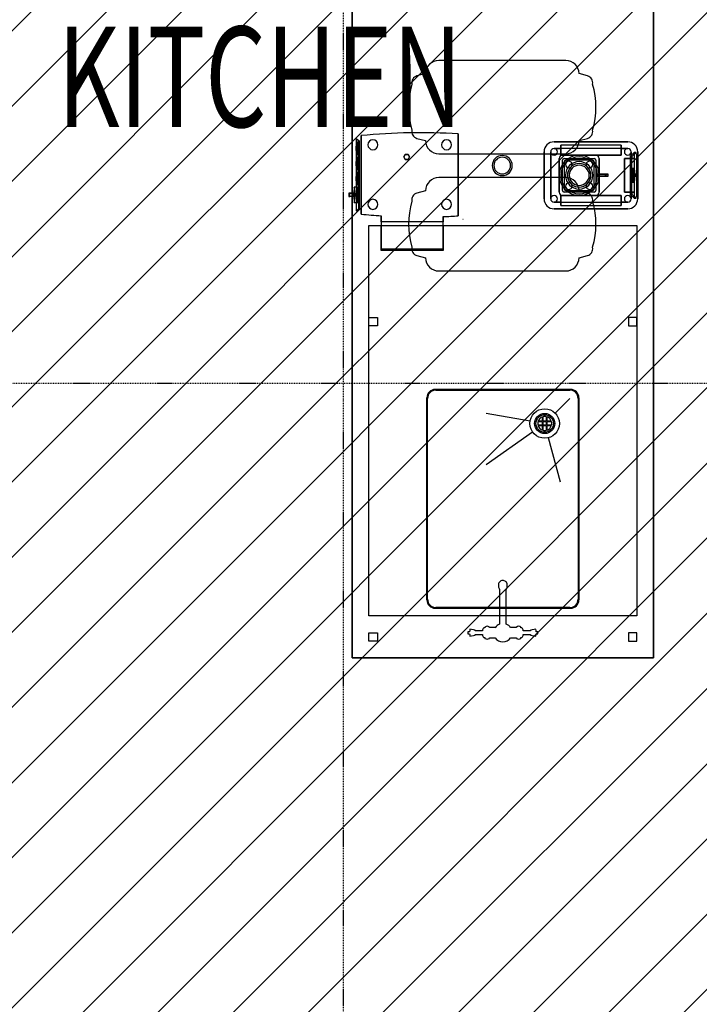
# Model space of a CAD drawing. Extents: x -12918 to 94749, y -46877 to 51700.
# Drawn here: x 10564 to 12594, y 10327 to 13268 of the extents above; entities that cross this region are included whole.
import ezdxf

# ---------------------------------------------------------------- set-up
doc = ezdxf.new("R2010")
doc.units = 0
doc.linetypes.add('X-2791-F$0$EDG-1DOT-2', pattern=[5, 2, -1.4, 0.2, -1.4])
for name, color, linetype in [('NOT-HATCH', 72, 'CONTINUOUS'), ('X-2791-F$0$A-AREA-IDEN', 31, 'CONTINUOUS'), ('X-2791-F$0$S-GRID-1', 133, 'X-2791-F$0$EDG-1DOT-2'), ('X-2791-F$0$X-ARC-FURN', 11, 'CONTINUOUS'), ('X-XREF', 7, 'CONTINUOUS')]:
    doc.layers.add(name, color=color, linetype=linetype)
doc.styles.add('X-2791-F$0$EDG', font='edg.shx', dxfattribs={"width": 0.9})

# ---------------------------------------------------------------- blocks, each defined once
blk = doc.blocks.new('X-2791-F')
at = {"layer": 'X-2791-F$0$S-GRID-1'}
for p, q in [((11530.2, 29258.2), (11530.2, 0)), ((74770.2, 12181), (-1817.9, 12181))]:
    blk.add_line(p, q, dxfattribs=at)
at = {"layer": 'X-2791-F$0$X-ARC-FURN'}
for p, q in [((11557.2, 15218), (11557.2, 11362)), ((11557.2, 11362), (11557.2, 15218)), ((11557.2, 15218), (11557.2, 11362)), ((11557.2, 11362), (11557.2, 15218)), ((12457.2, 11362), (12457.2, 15218)), ((12457.2, 15218), (12457.2, 11362)), ((12457.2, 11362), (12457.2, 15218)), ((12457.2, 15218), (12457.2, 11362)), ((12194.9, 13146.6), (11815.9, 13146.6)), ((11775.9, 13107.2), (11750.6, 13100.4)), ((12260.2, 13100.4), (12234.9, 13107.2)), ((11829, 13010.1), (11829, 13010.6)), ((11584, 12922.3), (11584, 12687.4)), ((11584, 12687.4), (11584, 12922.3)), ((11750.6, 12913.8), (11775.9, 12907)), ((11874, 12682.4), (11874, 12927.3)), ((11874, 12927.3), (11874, 12682.4)), ((12234.9, 12907), (12260.2, 12913.8)), ((11568.6, 12912), (11568.6, 12697.1)), ((11577.2, 12906.2), (11568.6, 12912)), ((11568.6, 12912), (11569.6, 12912)), ((11573.5, 12902.6), (11569.5, 12902.6)), ((11573.5, 12895.6), (11569.5, 12895.6)), ((11573.4, 12895.6), (11569.5, 12895.6)), ((11569.6, 12912), (11578.2, 12906.2)), ((11569.6, 12697.1), (11569.6, 12912)), ((11577.2, 12702.9), (11577.2, 12906.2)), ((11578.2, 12906.2), (11577.2, 12906.2)), ((11578.2, 12906.2), (11578.2, 12702.9)), ((12160.2, 12903.4), (12380.2, 12903.4)), ((12380.2, 12903.4), (12160.2, 12903.4)), ((12360.2, 12893.7), (12180.2, 12893.7)), ((12180.2, 12893.7), (12180.2, 12883.4)), ((12180.2, 12863.4), (12180.2, 12893.7)), ((12360.2, 12883.4), (12360.2, 12893.7)), ((12360.2, 12893.7), (12360.2, 12863.4)), ((11569.5, 12871.6), (11573.5, 12871.6)), ((11569.5, 12871.6), (11573.4, 12871.6)), ((11569.5, 12864.6), (11573.5, 12864.6)), ((11573.5, 12857.6), (11569.5, 12857.6)), ((11715.4, 12865.8), (11711.1, 12858.3)), ((11711.1, 12858.3), (11715.4, 12865.8)), ((11711.1, 12858.3), (11715.4, 12850.8)), ((11715.4, 12850.8), (11711.1, 12858.3)), ((11724.1, 12865.8), (11715.4, 12865.8)), ((11715.4, 12865.8), (11724.1, 12865.8)), ((11728.4, 12858.3), (11724.1, 12865.8)), ((11724.1, 12865.8), (11728.4, 12858.3)), ((11724.1, 12850.8), (11728.4, 12858.3)), ((11728.4, 12858.3), (11724.1, 12850.8)), ((11815.9, 12867.6), (12194.9, 12867.6)), ((12130.2, 12733.4), (12130.2, 12873.4)), ((12130.2, 12873.4), (12130.2, 12733.4)), ((12150.2, 12873.4), (12150.2, 12733.4)), ((12150.2, 12733.4), (12150.2, 12873.4)), ((12380.2, 12883.4), (12160.2, 12883.4)), ((12160.2, 12883.4), (12180.2, 12883.4)), ((12180.2, 12883.4), (12180.2, 12863.4)), ((12180.2, 12863.4), (12360.2, 12863.4)), ((12360.2, 12863.4), (12180.2, 12863.4)), ((12285.2, 12863.4), (12185.2, 12863.4)), ((12185.2, 12863.4), (12285.2, 12863.4)), ((12360.2, 12863.4), (12360.2, 12883.4)), ((12360.2, 12883.4), (12380.2, 12883.4)), ((12387.3, 12856.1), (12387.3, 12750.6)), ((12399.7, 12871.5), (12388, 12861.1)), ((12390.2, 12733.4), (12390.2, 12873.4)), ((12390.2, 12873.4), (12390.2, 12853.4)), ((12392.6, 12750.6), (12392.6, 12856.1)), ((12393.3, 12861.1), (12405.1, 12871.5)), ((12405.2, 12871.6), (12399.8, 12871.6)), ((12400.6, 12740.2), (12400.6, 12866.6)), ((12406, 12866.6), (12406, 12740.2)), ((12410.2, 12873.4), (12410.2, 12733.4)), ((12410.2, 12733.4), (12410.2, 12873.4)), ((11573.5, 12850.6), (11569.5, 12850.6)), ((11573.4, 12850.6), (11569.5, 12850.6)), ((11569.5, 12826.6), (11573.5, 12826.6)), ((11569.5, 12826.6), (11573.4, 12826.6)), ((11715.4, 12850.8), (11724.1, 12850.8)), ((11724.1, 12850.8), (11715.4, 12850.8)), ((12175.2, 12853.4), (12175.2, 12753.4)), ((12175.2, 12753.4), (12175.2, 12853.4)), ((12185.2, 12758.4), (12185.2, 12848.4)), ((12190.2, 12853.4), (12280.2, 12853.4)), ((12190.2, 12843.4), (12190.2, 12763.4)), ((12275.2, 12848.4), (12195.2, 12848.4)), ((12280.2, 12763.4), (12280.2, 12843.4)), ((12285.2, 12848.4), (12285.2, 12758.4)), ((12295.2, 12753.4), (12295.2, 12853.4)), ((12295.2, 12853.4), (12295.2, 12753.4)), ((12390.2, 12853.4), (12370.2, 12853.4)), ((12370.2, 12853.4), (12370.2, 12753.4)), ((12370.2, 12753.4), (12370.2, 12853.4)), ((12370.2, 12853.4), (12400.4, 12853.4)), ((12400.4, 12853.4), (12390.2, 12853.4)), ((12400.4, 12753.4), (12400.4, 12853.4)), ((11569.5, 12819.6), (11573.5, 12819.6)), ((11573.5, 12812.6), (11569.5, 12812.6)), ((11573.5, 12805.6), (11569.5, 12805.6)), ((11573.4, 12805.6), (11569.5, 12805.6)), ((12194.9, 12796.6), (11815.9, 12796.6)), ((12308.2, 12806.4), (12288.5, 12806.4)), ((12288.5, 12806.4), (12291.4, 12806.4)), ((12288.5, 12800.4), (12288.5, 12806.4)), ((12291.4, 12800.4), (12288.5, 12800.4)), ((12288.5, 12800.4), (12308.2, 12800.4)), ((12291.4, 12806.4), (12315.2, 12806.4)), ((12291.4, 12806.4), (12291.4, 12800.4)), ((12315.2, 12800.4), (12291.4, 12800.4)), ((12313.6, 12806.4), (12308.2, 12806.4)), ((12308.2, 12800.4), (12313.6, 12800.4)), ((12322.2, 12806.4), (12313.6, 12806.4)), ((12313.6, 12800.4), (12313.6, 12806.4)), ((12313.6, 12800.4), (12322.2, 12800.4)), ((12315.2, 12806.4), (12322.2, 12806.4)), ((12315.2, 12806.4), (12315.2, 12800.4)), ((12322.2, 12800.4), (12315.2, 12800.4)), ((12322.2, 12800.4), (12322.2, 12806.4)), ((12322.2, 12800.4), (12322.2, 12806.4)), ((12399, 12823.4), (12393.6, 12823.4)), ((12396.8, 12806.4), (12402, 12806.4)), ((12396.8, 12806.4), (12401.2, 12806.4)), ((12401.9, 12800.4), (12396.9, 12800.4)), ((12396.9, 12800.4), (12401.3, 12800.4)), ((12406.4, 12806.4), (12401.2, 12806.4)), ((12401.3, 12800.4), (12406.3, 12800.4)), ((12401.9, 12800.4), (12406.3, 12800.4)), ((12406.4, 12806.4), (12402, 12806.4)), ((11573.4, 12767.6), (11563.4, 12767.6)), ((11569.5, 12781.6), (11573.5, 12781.6)), ((11569.5, 12781.6), (11573.4, 12781.6)), ((11569.5, 12774.6), (11573.5, 12774.6)), ((12393.6, 12783.4), (12399, 12783.4)), ((11547, 12750.1), (11547, 12740.1)), ((11549.8, 12750.1), (11547, 12750.1)), ((11547, 12750.1), (11562, 12750.1)), ((11547, 12740.1), (11549.8, 12740.1)), ((11562, 12740.1), (11547, 12740.1)), ((11549.8, 12740.1), (11549.8, 12750.1)), ((11564.8, 12750.1), (11549.8, 12750.1)), ((11564.8, 12740.1), (11549.8, 12740.1)), ((11562, 12750.1), (11564.8, 12750.1)), ((11562, 12740.1), (11562, 12750.1)), ((11564.8, 12740.1), (11562, 12740.1)), ((11564.8, 12750.1), (11564.8, 12740.1)), ((11775.9, 12757.2), (11750.6, 12750.4)), ((12360.2, 12743.4), (12180.2, 12743.4)), ((12180.2, 12743.4), (12180.2, 12723.4)), ((12180.2, 12743.4), (12360.2, 12743.4)), ((12180.2, 12713.1), (12180.2, 12743.4)), ((12185.2, 12743.4), (12285.2, 12743.4)), ((12285.2, 12743.4), (12185.2, 12743.4)), ((12280.2, 12753.4), (12190.2, 12753.4)), ((12195.2, 12758.4), (12275.2, 12758.4)), ((12260.2, 12750.4), (12234.9, 12757.2)), ((12360.2, 12723.4), (12360.2, 12743.4)), ((12360.2, 12743.4), (12360.2, 12713.1)), ((12370.2, 12753.4), (12390.2, 12753.4)), ((12400.4, 12753.4), (12370.2, 12753.4)), ((12388, 12745.7), (12399.7, 12735.2)), ((12390.2, 12753.4), (12390.2, 12733.4)), ((12390.2, 12753.4), (12400.4, 12753.4)), ((12405.1, 12735.2), (12393.3, 12745.7)), ((11563.4, 12722.6), (11573.4, 12722.6)), ((12160.2, 12723.4), (12380.2, 12723.4)), ((12180.2, 12723.4), (12160.2, 12723.4)), ((12180.2, 12723.4), (12180.2, 12713.1)), ((12180.2, 12713.1), (12360.2, 12713.1)), ((12360.2, 12713.1), (12360.2, 12723.4)), ((12380.2, 12723.4), (12360.2, 12723.4)), ((12399.8, 12735.2), (12405.2, 12735.2)), ((11568.6, 12697.1), (11577.2, 12702.9)), ((11569.6, 12697.1), (11568.6, 12697.1)), ((11578.2, 12702.9), (11569.6, 12697.1)), ((11578.2, 12702.9), (11577.2, 12702.9)), ((11644, 12682.7), (11644, 12653.1)), ((11644, 12664.7), (11644, 12682.7)), ((11829, 12680.2), (11829, 12664.7)), ((11829, 12653.1), (11829, 12680.2)), ((12380.2, 12703.4), (12160.2, 12703.4)), ((12160.2, 12703.4), (12380.2, 12703.4)), ((11607.2, 11487), (11607.2, 12654)), ((11607.2, 12654), (12407.2, 12654)), ((11607.2, 12654), (12407.2, 12654)), ((11607.2, 11487), (11607.2, 12654)), ((11644, 12664.7), (11644, 12583.1)), ((11829, 12664.7), (11644, 12664.7)), ((11644, 12653.1), (11829, 12653.1)), ((11644, 12579.1), (11644, 12653.1)), ((11829, 12583.1), (11829, 12664.7)), ((11829, 12653.1), (11829, 12579.1)), ((11887.3, 12672), (11888.3, 12672)), ((12407.2, 12654), (12407.2, 11487)), ((12407.2, 12654), (12407.2, 11487)), ((11644, 12583.1), (11644, 12579.1)), ((11829, 12583.1), (11644, 12583.1)), ((11829, 12583.1), (11644, 12583.1)), ((11829, 12579.1), (11644, 12579.1)), ((11829, 12579.1), (11644, 12579.1)), ((11750.6, 12563.8), (11775.9, 12557)), ((11829, 12579.1), (11829, 12583.1)), ((12234.9, 12557), (12260.2, 12563.8)), ((11815.9, 12517.6), (12194.9, 12517.6)), ((11607.2, 12354), (11607.2, 12379)), ((11607.2, 12379), (11632.2, 12379)), ((11632.2, 12379), (11632.2, 12354)), ((12407.2, 12379), (12382.2, 12379)), ((12382.2, 12379), (12382.2, 12354)), ((12407.2, 12354), (12407.2, 12379)), ((11632.2, 12354), (11607.2, 12354)), ((12382.2, 12354), (12407.2, 12354)), ((11805.2, 12164), (12209.2, 12164)), ((12209.2, 12164), (11805.2, 12164)), ((11807.2, 12162), (12207.2, 12162)), ((11780.2, 11535), (11780.2, 12139)), ((11780.2, 12139), (11780.2, 11535)), ((11782.2, 11537), (11782.2, 12137)), ((12207.2, 12137), (12163.3, 12093.1)), ((12232.2, 12137), (12232.2, 11537)), ((12234.2, 12139), (12234.2, 11535)), ((12234.2, 11535), (12234.2, 12139)), ((11957.2, 12092.9), (12088.8, 12069.7)), ((12125.2, 12067), (12111.8, 12067)), ((12125.2, 12069), (12112.4, 12069)), ((12125.2, 12069), (12125.2, 12081.8)), ((12125.2, 12055), (12125.2, 12067)), ((12127.2, 12069), (12127.2, 12082.4)), ((12137.2, 12069), (12127.2, 12069)), ((12137.2, 12067), (12127.2, 12067)), ((12127.2, 12057), (12127.2, 12067)), ((12137.2, 12069), (12137.2, 12082.4)), ((12137.2, 12057), (12137.2, 12067)), ((12139.2, 12069), (12139.2, 12081.8)), ((12152, 12069), (12139.2, 12069)), ((12139.2, 12057), (12139.2, 12067)), ((12152.6, 12067), (12139.2, 12067)), ((11957.2, 11939.5), (12096.1, 12036.8)), ((12127.2, 12057), (12111.8, 12057)), ((12125.2, 12055), (12112.4, 12055)), ((12125.2, 12042.2), (12125.2, 12055)), ((12137.2, 12057), (12127.2, 12057)), ((12137.2, 12055), (12127.2, 12055)), ((12127.2, 12041.6), (12127.2, 12055)), ((12137.2, 12041.6), (12137.2, 12055)), ((12152.6, 12057), (12139.2, 12057)), ((12152, 12055), (12139.2, 12055)), ((12139.2, 12042.2), (12139.2, 12055)), ((12179, 11887), (12143.5, 12019.5)), ((11993.8, 11580.1), (11993.8, 11575.9)), ((11997.2, 11566.5), (11997.2, 11462.6)), ((12017.2, 11462.6), (12017.2, 11566.5)), ((12020.5, 11575.9), (12020.5, 11580.1)), ((12209.2, 11510), (11805.2, 11510)), ((11805.2, 11510), (12209.2, 11510)), ((12207.2, 11512), (11807.2, 11512)), ((12407.2, 11487), (11607.2, 11487)), ((12407.2, 11487), (11607.2, 11487)), ((11924.3, 11444.4), (11908.5, 11447.4)), ((11924.3, 11442.4), (11924.3, 11444.4)), ((11946.5, 11442.4), (11924.3, 11442.4)), ((11946.5, 11445.5), (11946.5, 11442.4)), ((11953.7, 11451.7), (11952.7, 11451.7)), ((11953.7, 11454), (11953.7, 11451.7)), ((11966.8, 11452.1), (11966.8, 11454)), ((11984.1, 11452.1), (11966.8, 11452.1)), ((12047.6, 11452.1), (12030.2, 11452.1)), ((12047.6, 11454), (12047.6, 11452.1)), ((12060.6, 11451.7), (12060.6, 11454)), ((12061.6, 11451.7), (12060.6, 11451.7)), ((12067.8, 11442.4), (12067.8, 11445.5)), ((12090, 11442.4), (12067.8, 11442.4)), ((12105.8, 11447.4), (12090, 11444.4)), ((12090, 11444.4), (12090, 11442.4)), ((11607.2, 11412), (11607.2, 11437)), ((11607.2, 11437), (11632.2, 11437)), ((11632.2, 11437), (11632.2, 11412)), ((11907.8, 11440), (11902.2, 11440)), ((11902.2, 11440), (11902.2, 11434.1)), ((11902.2, 11434.1), (11907.8, 11434.1)), ((11908.5, 11426.7), (11924.3, 11429.6)), ((11924.3, 11429.6), (11924.3, 11431.6)), ((11924.3, 11431.6), (11946.5, 11431.6)), ((11946.5, 11431.6), (11946.5, 11428.6)), ((11952.7, 11422.4), (11953.7, 11422.4)), ((11953.7, 11422.4), (11953.7, 11420)), ((11966.8, 11420), (11966.8, 11422)), ((11966.8, 11422), (11984.1, 11422)), ((12030.2, 11422), (12047.6, 11422)), ((12047.6, 11422), (12047.6, 11420)), ((12060.6, 11420), (12060.6, 11422.4)), ((12060.6, 11422.4), (12061.6, 11422.4)), ((12067.8, 11428.6), (12067.8, 11431.6)), ((12067.8, 11431.6), (12090, 11431.6)), ((12090, 11431.6), (12090, 11429.6)), ((12090, 11429.6), (12105.8, 11426.7)), ((12112.1, 11440), (12106.5, 11440)), ((12106.5, 11434.1), (12112.1, 11434.1)), ((12112.1, 11434.1), (12112.1, 11440)), ((12407.2, 11437), (12382.2, 11437)), ((12382.2, 11437), (12382.2, 11412)), ((12407.2, 11412), (12407.2, 11437)), ((11632.2, 11412), (11607.2, 11412)), ((12382.2, 11412), (12407.2, 11412)), ((11557.2, 11362), (12457.2, 11362)), ((12457.2, 11362), (11557.2, 11362)), ((11557.2, 11362), (12457.2, 11362)), ((12457.2, 11362), (11557.2, 11362))]:
    blk.add_line(p, q, dxfattribs=at)
for radius in [44, 30, 26]:
    blk.add_circle((12132.2, 12062), radius, dxfattribs=at)
for centre, radius, start, end in [((11815.9, 13106.6), 40, 90, 179.1334), ((12194.9, 13106.6), 40, 0.8666, 90), ((11756, 13080.1), 21, 105, 191.9936), ((12254.8, 13080.1), 21, 348.0064, 75), ((11969.6, 13007.1), 244, 163.6498, 196.3502), ((12041.2, 13007.1), 244, 343.6498, 16.3502), ((11762, 11031.7), 1898.9, 86.6199, 95.3801), ((11762, 11031.7), 1898.9, 86.6199, 95.3801), ((11756, 12934), 21, 168.0064, 255), ((12254.8, 12934), 21, 285, 11.9936), ((11619, 12894.7), 15, 0, 180), ((11619, 12894.7), 15, 0, 180), ((11619, 12894.7), 15, 180, 0), ((11619, 12894.7), 15, 180, 0), ((11815.9, 12907.6), 40, 180.8666, 270), ((11839, 12894.7), 15, 0, 180), ((11839, 12894.7), 15, 0, 180), ((11839, 12894.7), 15, 180, 0), ((11839, 12894.7), 15, 180, 0), ((12160.2, 12873.4), 30, 90, 180), ((12160.2, 12873.4), 30, 90, 180), ((12194.9, 12907.6), 40, 270, 359.1334), ((12380.2, 12873.4), 30, 0, 90), ((12380.2, 12873.4), 30, 0, 90), ((12005.4, 12832.5), 30, 90, 270), ((12005.4, 12832.5), 30, 90, 270), ((12005.4, 12832.5), 25, 90, 270), ((12005.4, 12832.5), 25, 90, 270), ((12005.4, 12832.5), 25, 90, 270), ((12005.4, 12832.5), 25, 90, 270), ((12005.4, 12832.5), 30, 270, 90), ((12005.4, 12832.5), 30, 270, 90), ((12005.4, 12832.5), 25, 270, 90), ((12005.4, 12832.5), 25, 270, 90), ((12005.4, 12832.5), 25, 270, 90), ((12005.4, 12832.5), 25, 270, 90), ((12160.2, 12873.4), 10, 90, 180), ((12160.2, 12873.4), 10, 90, 180), ((12160.2, 12873.4), 10, 0, 180), ((12160.2, 12873.4), 10, 180, 0), ((12160.2, 12873.4), 10, 180, 0), ((12160.2, 12873.4), 10, 0, 90), ((12235.2, 12803.4), 60, 90, 270), ((12235.2, 12803.4), 60, 90, 270), ((12185.2, 12853.4), 10, 90, 180), ((12185.2, 12853.4), 10, 90, 180), ((12235.2, 12803.4), 55, 90, 270), ((12235.2, 12803.4), 60, 270, 90), ((12235.2, 12803.4), 60, 270, 90), ((12235.2, 12803.4), 55, 270, 90), ((12285.2, 12853.4), 10, 0, 90), ((12285.2, 12853.4), 10, 0, 90), ((12380.2, 12873.4), 10, 90, 270), ((12380.2, 12873.4), 10, 90, 270), ((12380.2, 12873.4), 10, 0, 90), ((12380.2, 12873.4), 10, 0, 90), ((12380.2, 12873.4), 10, 270, 90), ((12380.2, 12873.4), 10, 270, 0), ((12190.2, 12848.4), 5, 90, 180), ((12195.2, 12843.4), 5, 90, 180), ((12204.2, 12835.5), 10, 90, 270), ((12204.2, 12835.5), 10, 90, 270), ((12235.2, 12803.4), 41, 90, 270), ((12235.2, 12803.4), 35, 90, 270), ((12235.2, 12803.4), 35, 90, 270), ((12235.2, 12803.4), 35, 137.8428, 222.1572), ((12204.2, 12835.5), 10, 327.7324, 90), ((12204.2, 12835.5), 10, 327.7324, 90), ((12204.2, 12835.5), 10, 270, 300.1396), ((12204.2, 12835.5), 10, 270, 300.1396), ((12235.2, 12803.4), 30, 90, 270), ((12235.2, 12803.4), 35, 130.0291, 137.8428), ((12235.2, 12803.4), 35, 90, 130.0291), ((12235.2, 12803.4), 41, 270, 90), ((12235.2, 12803.4), 35, 270, 90), ((12235.2, 12803.4), 35, 49.9709, 90), ((12235.2, 12803.4), 35, 270, 90), ((12235.2, 12803.4), 30, 270, 90), ((12266.1, 12835.5), 10, 90, 212.2676), ((12266.1, 12835.5), 10, 90, 212.2676), ((12235.2, 12803.4), 35, 42.1572, 49.9709), ((12266.1, 12835.5), 10, 239.8604, 270), ((12235.2, 12803.4), 35, 317.8428, 42.1572), ((12266.1, 12835.5), 10, 239.8604, 270), ((12266.1, 12835.5), 10, 270, 90), ((12266.1, 12835.5), 10, 270, 90), ((12275.2, 12843.4), 5, 0, 90), ((12280.2, 12848.4), 5, 0, 90), ((11815.9, 12756.6), 40, 90, 179.1334), ((12194.9, 12756.6), 40, 0.8666, 90), ((12204.2, 12771.2), 10, 90, 270), ((12204.2, 12771.2), 10, 90, 270), ((12204.2, 12771.2), 10, 59.8604, 90), ((12204.2, 12771.2), 10, 59.8604, 90), ((12204.2, 12771.2), 10, 270, 32.2676), ((12204.2, 12771.2), 10, 270, 32.2676), ((12235.2, 12803.4), 35, 222.1572, 229.9709), ((12235.2, 12803.4), 35, 229.9709, 270), ((12235.2, 12803.4), 35, 270, 310.0291), ((12266.1, 12771.2), 10, 147.7324, 270), ((12266.1, 12771.2), 10, 147.7324, 270), ((12235.2, 12803.4), 35, 310.0291, 317.8428), ((12266.1, 12771.2), 10, 90, 120.1396), ((12266.1, 12771.2), 10, 90, 120.1396), ((12266.1, 12771.2), 10, 270, 90), ((12266.1, 12771.2), 10, 270, 90), ((11756, 12730.1), 21, 105, 191.9936), ((12160.2, 12733.4), 10, 90, 180), ((12160.2, 12733.4), 10, 90, 270), ((12160.2, 12733.4), 10, 270, 90), ((12160.2, 12733.4), 10, 270, 90), ((12185.2, 12753.4), 10, 180, 270), ((12185.2, 12753.4), 10, 180, 270), ((12190.2, 12758.4), 5, 180, 270), ((12195.2, 12763.4), 5, 180, 270), ((12254.8, 12730.1), 21, 348.0064, 75), ((12275.2, 12763.4), 5, 270, 0), ((12280.2, 12758.4), 5, 270, 0), ((12285.2, 12753.4), 10, 270, 0), ((12285.2, 12753.4), 10, 270, 0), ((12380.2, 12733.4), 10, 0, 180), ((12380.2, 12733.4), 10, 0, 180), ((11619, 12716.7), 15, 0, 180), ((11619, 12716.7), 15, 0, 180), ((11619, 12716.7), 15, 180, 0), ((11619, 12716.7), 15, 180, 0), ((11969.6, 12657.1), 244, 163.6498, 196.3502), ((11839, 12716.7), 15, 0, 180), ((11839, 12716.7), 15, 0, 180), ((11839, 12716.7), 15, 180, 0), ((11839, 12716.7), 15, 180, 0), ((12160.2, 12733.4), 30, 180, 270), ((12160.2, 12733.4), 30, 180, 270), ((12160.2, 12733.4), 10, 180, 270), ((12160.2, 12733.4), 10, 180, 270), ((12041.2, 12657.1), 244, 343.6498, 16.3502), ((12380.2, 12733.4), 10, 180, 270), ((12380.2, 12733.4), 10, 180, 0), ((12380.2, 12733.4), 30, 270, 0), ((12380.2, 12733.4), 10, 270, 0), ((12380.2, 12733.4), 30, 270, 0), ((12380.2, 12733.4), 10, 270, 0), ((11762, 14577.9), 1898.9, 264.6199, 266.4359), ((11762, 14577.9), 1898.9, 264.6199, 266.4359), ((11762, 14577.9), 1898.9, 272.0207, 273.3801), ((11762, 14577.9), 1898.9, 272.0207, 273.3801), ((11756, 12584), 21, 168.0064, 255), ((12254.8, 12584), 21, 285, 11.9936), ((11815.9, 12557.6), 40, 180.8666, 270), ((12194.9, 12557.6), 40, 270, 359.1334), ((11805.2, 12139), 25, 90, 180), ((11805.2, 12139), 25, 90, 180), ((11807.2, 12137), 25, 90, 180), ((12207.2, 12137), 25, 0, 90), ((12209.2, 12139), 25, 0, 90), ((12209.2, 12139), 25, 0, 90), ((12132.2, 12062), 21, 166.2259, 193.7741), ((12132.2, 12062), 21, 109.4712, 160.5288), ((12132.2, 12062), 21, 76.2259, 103.7741), ((12132.2, 12062), 21, 19.4712, 70.5288), ((12132.2, 12062), 21, 346.2259, 13.7741), ((12132.2, 12062), 21, 199.4712, 250.5288), ((12132.2, 12062), 21, 256.2259, 283.7741), ((12132.2, 12062), 21, 289.4712, 340.5288), ((12008.8, 11575.9), 15, 180, 218.9912), ((12005.5, 11575.9), 15, 321.0088, 0), ((11805.2, 11535), 25, 180, 270), ((11805.2, 11535), 25, 180, 270), ((11807.2, 11537), 25, 180, 270), ((12207.2, 11537), 25, 270, 0), ((12209.2, 11535), 25, 270, 0), ((12209.2, 11535), 25, 270, 0), ((11975.9, 11437), 68.2, 171.2663, 177.5207), ((11952.7, 11445.5), 6.21, 90, 180), ((11960.3, 11445.6), 10.6, 52.2771, 127.7229), ((12007.2, 11437), 27.5, 111.3237, 146.8176), ((12007.2, 11437), 27.5, 33.1824, 68.6763), ((12054.1, 11445.6), 10.6, 52.2771, 127.7229), ((12061.6, 11445.5), 6.21, 0, 90), ((12038.4, 11437), 68.2, 2.4793, 8.7337), ((11975.9, 11437), 68.2, 182.4793, 188.7337), ((11952.7, 11428.6), 6.21, 180, 270), ((11960.3, 11428.4), 10.6, 232.2771, 307.7229), ((12007.2, 11437), 27.5, 213.1824, 326.8176), ((12054.1, 11428.4), 10.6, 232.2771, 307.7229), ((12061.6, 11428.6), 6.21, 270, 0), ((12038.4, 11437), 68.2, 351.2663, 357.5207)]:
    blk.add_arc(centre, radius, start, end, dxfattribs=at)
for centre, major_axis, ratio, start_param, end_param in [((11569.5, 12883.6), (0, -19), 0.061223, 1.570796, 4.712389), ((11569.5, 12883.6), (0, -12), 0.061223, 1.570796, 4.712389), ((11569.5, 12883.6), (0, -12), 0.065055, 1.570796, 4.712389), ((11573.5, 12883.6), (0, -19), 0.061223, 1.570796, 4.712389), ((11573.5, 12883.6), (0, -12), 0.061223, 1.570796, 4.712389), ((11573.4, 12883.6), (0, -12), 0.065055, 1.570796, 4.712389), ((11569.5, 12883.6), (0, -19), 0.061223, 4.712389, 7.853982), ((11569.5, 12838.6), (0, -19), 0.061223, 1.570796, 4.712389), ((11569.5, 12883.6), (0, -12), 0.061223, 4.712389, 7.853982), ((11569.5, 12883.6), (0, -12), 0.065055, 4.712389, 7.853982), ((11573.5, 12883.6), (0, -19), 0.061223, 4.712389, 7.853982), ((11573.5, 12838.6), (0, -19), 0.061223, 1.570796, 4.712389), ((11573.5, 12883.6), (0, -12), 0.061223, 4.712389, 7.853982), ((11573.4, 12883.6), (0, -12), 0.065055, 4.712389, 7.853982), ((12388.1, 12856.1), (0, 5), 0.158042, 0.139626, 1.570796), ((12393.4, 12856.1), (0, 5), 0.158042, 0.139626, 1.570796), ((12399.8, 12866.6), (0, 5), 0.158042, 4.712389, 6.422812), ((12405.2, 12866.6), (0, 5), 0.158042, 4.712389, 6.422812), ((11569.5, 12838.6), (0, -19), 0.061223, 4.712389, 7.853982), ((11569.5, 12838.6), (0, -12), 0.061223, 1.570796, 4.712389), ((11569.5, 12838.6), (0, -12), 0.065055, 1.570796, 4.712389), ((11569.5, 12838.6), (0, -12), 0.061223, 4.712389, 7.853982), ((11569.5, 12838.6), (0, -12), 0.065055, 4.712389, 7.853982), ((11573.5, 12838.6), (0, -19), 0.061223, 4.712389, 7.853982), ((11573.5, 12838.6), (0, -12), 0.061223, 1.570796, 4.712389), ((11573.4, 12838.6), (0, -12), 0.065055, 1.570796, 4.712389), ((11573.5, 12838.6), (0, -12), 0.061223, 4.712389, 7.853982), ((11573.4, 12838.6), (0, -12), 0.065055, 4.712389, 7.853982), ((11569.5, 12793.6), (0, -19), 0.061223, 1.570796, 4.712389), ((11569.5, 12793.6), (0, -12), 0.061223, 1.570796, 4.712389), ((11569.5, 12793.6), (0, -12), 0.065055, 1.570796, 4.712389), ((11573.5, 12793.6), (0, -19), 0.061223, 1.570796, 4.712389), ((11573.5, 12793.6), (0, -12), 0.061223, 1.570796, 4.712389), ((11573.4, 12793.6), (0, -12), 0.065055, 1.570796, 4.712389), ((12393.6, 12803.4), (0, 20), 0.158042, 0, 3.141593), ((12393.6, 12803.4), (0, -20), 0.158042, 0, 3.141593), ((12399, 12803.4), (0, 20), 0.158042, 0, 3.141593), ((12400, 12804.8), (0, 20), 0.158042, 1.490554, 1.79245), ((12399, 12803.4), (0, 20), 0.158042, 3.141593, 6.283185), ((12404.4, 12804.8), (0, 20), 0.158042, 1.490554, 1.79245), ((12398.8, 12804.3), (0, 20), 0.158042, 4.513753, 4.815238), ((12403.2, 12804.3), (0, 20), 0.158042, 4.513753, 4.815238), ((11563.4, 12745.1), (0, -22.5), 0.061223, 1.570796, 4.712389), ((11569.5, 12793.6), (0, -19), 0.061223, 4.712389, 7.853982), ((11569.5, 12793.6), (0, -12), 0.061223, 4.712389, 7.853982), ((11569.5, 12793.6), (0, -12), 0.065055, 4.712389, 7.853982), ((11573.4, 12745.1), (0, -22.5), 0.061223, 1.570796, 4.712389), ((11573.5, 12793.6), (0, -19), 0.061223, 4.712389, 7.853982), ((11573.5, 12793.6), (0, -12), 0.061223, 4.712389, 7.853982), ((11573.4, 12793.6), (0, -12), 0.065055, 4.712389, 7.853982), ((11563.4, 12745.1), (0, -22.5), 0.061223, 4.712389, 7.853982), ((11573.4, 12745.1), (0, -22.5), 0.061223, 4.712389, 7.853982), ((12388.1, 12750.6), (0, 5), 0.158042, 1.570796, 3.001966), ((12393.4, 12750.6), (0, 5), 0.158042, 1.570796, 3.001966), ((12399.8, 12740.2), (0, 5), 0.158042, 3.001966, 4.712389), ((12405.2, 12740.2), (0, 5), 0.158042, 3.001966, 4.712389)]:
    blk.add_ellipse(centre, major_axis=major_axis, ratio=ratio, start_param=start_param, end_param=end_param, dxfattribs=at)
for points in [[(12007.2, 11593), (12005.1, 11593), (12002.2, 11592.4), (11998.8, 11590.3), (11996.3, 11587.9), (11994.3, 11584.4), (11993.8, 11581.5), (11993.8, 11580.1)], [(12020.5, 11580.1), (12020.5, 11582), (12019.8, 11584.9), (12017.7, 11588.2), (12015.2, 11590.6), (12011.6, 11592.5), (12008.7, 11593), (12007.2, 11593)]]:
    blk.add_open_spline(points, degree=3, knots=[0, 0, 0, 0, 0.285714, 0.428571, 0.571429, 0.785714, 1, 1, 1, 1], dxfattribs=at)
at = {"layer": 'X-2791-F$0$A-AREA-IDEN', "style": 'X-2791-F$0$EDG', "width": 0.7}
blk.add_text('KITCHEN', height=300, dxfattribs=at).set_placement((10677.2, 12947.7))

msp = doc.modelspace()

# ---------------------------------------------------------------- hatches: boundary and pattern name
at = {"layer": 'NOT-HATCH'}
h = msp.add_hatch(dxfattribs=at)
h.set_pattern_fill('ANSI31', color=256, scale=50)
h.paths.add_polyline_path([(6750, 23950), (6750, 7050), (17650, 7050), (17650, 17400), (16650, 17400), (16650, 18550), (11500, 18550), (11500, 23950)])
edge = h.paths.add_edge_path(flags=16)
edge.add_arc((11950, 14800), 550, 0, 360)

# ---------------------------------------------------------------- block references
at = {"layer": 'X-XREF'}
msp.add_blockref('X-2791-F', (0, 0), dxfattribs=at)

doc.saveas('drawing.dxf')
